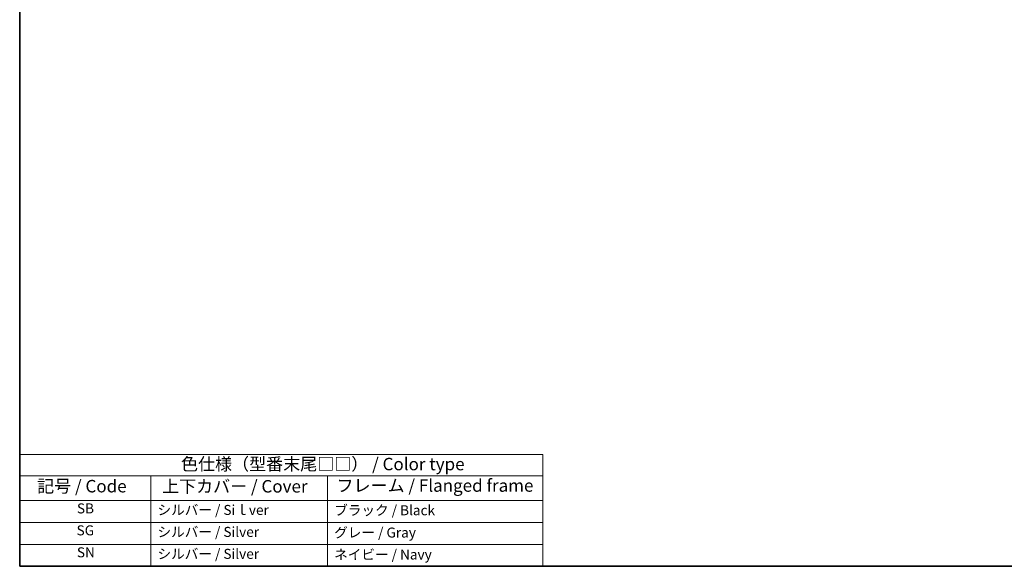
# Model space of a CAD drawing. Units: millimetres. Extents: x 89 to 6385, y 109 to 1233.
# Drawn here: x 89 to 582, y 109 to 383 of the extents above; entities that cross this region are included whole.
import ezdxf

# ---------------------------------------------------------------- set-up
doc = ezdxf.new("R2010")
doc.units = ezdxf.units.MM
doc.layers.add('Border (ISO)', color=7, linetype='Continuous', lineweight=35)
doc.layers.add('Symbol (ISO)', color=7, linetype='Continuous', lineweight=18)
doc.styles.add('Note Text (TK)', font='txt')
doc.styles.add('Note Text (TK2)', font='txt')

# ---------------------------------------------------------------- blocks, each defined once
blk = doc.blocks.new('図面枠 tk図枠')
at = {"layer": 'Border (ISO)'}
for p, q in [((14.5, 289), (14.5, 8)), ((14.5, 8), (405.5, 8))]:
    blk.add_line(p, q, dxfattribs=at)
blk = doc.blocks.new('テーブル1')
at = {"layer": 'Symbol (ISO)'}
for p, q in [((14.5, 30.38), (119.29, 30.38)), ((14.5, 30.38), (14.5, 26.1)), ((119.29, 30.38), (119.29, 21.2)), ((14.5, 26.1), (119.29, 26.1)), ((14.5, 26.1), (14.5, 21.2)), ((40.76, 26.1), (40.76, 21.2)), ((76.14, 26.1), (76.14, 21.2)), ((14.5, 21.2), (119.29, 21.2)), ((14.5, 21.2), (14.5, 8)), ((40.76, 21.2), (40.76, 8)), ((76.14, 21.2), (76.14, 8)), ((119.29, 21.2), (119.29, 8)), ((14.5, 16.8), (119.29, 16.8)), ((14.5, 12.4), (119.29, 12.4)), ((14.5, 8), (119.29, 8))]:
    blk.add_line(p, q, dxfattribs=at)
at = {"layer": 'Symbol (ISO)', "color": 7, "attachment_point": 7}
for s, insert, char_height, style in [('色仕様（型番末尾□□） / Color type', (46.82, 26.46), 2.5, 'Note Text (TK)'), ('フレーム / Flanged frame', (77.97, 22.16), 2.5, 'Note Text (TK)'), ('記号 / Code', (17.99, 22.03), 2.5, 'Note Text (TK)'), ('上下カバー / Cover', (43.02, 22), 2.5, 'Note Text (TK)'), ('SB', (25.97, 17.98), 2, 'Note Text (TK2)'), ('シルバー / Siｌver', (42.11, 17.67), 2, 'Note Text (TK2)'), ('ブラック / Black', (77.51, 17.61), 2, 'Note Text (TK2)'), ('SG', (25.9, 13.58), 2, 'Note Text (TK2)'), ('シルバー / Silver', (42.11, 13.27), 2, 'Note Text (TK2)'), ('グレー / Gray', (77.51, 13.14), 2, 'Note Text (TK2)'), ('SN', (25.96, 9.18), 2, 'Note Text (TK2)'), ('シルバー / Silver', (42.11, 8.87), 2, 'Note Text (TK2)'), ('ネイビー / Navy', (77.5, 8.74), 2, 'Note Text (TK2)')]:
    blk.add_mtext(s, dxfattribs=dict(at, insert=insert, char_height=char_height, style=style))

msp = doc.modelspace()

# ---------------------------------------------------------------- block references
for name, p, xscale, yscale, zscale in [('図面枠 tk図枠', (45.2721, 85.0297), 3, 3, 3), ('テーブル1', (52.5221, 89.0297), 2.5, 2.5, 2.5)]:
    msp.add_blockref(name, p, dxfattribs=dict(xscale=xscale, yscale=yscale, zscale=zscale))

doc.saveas('drawing.dxf')
